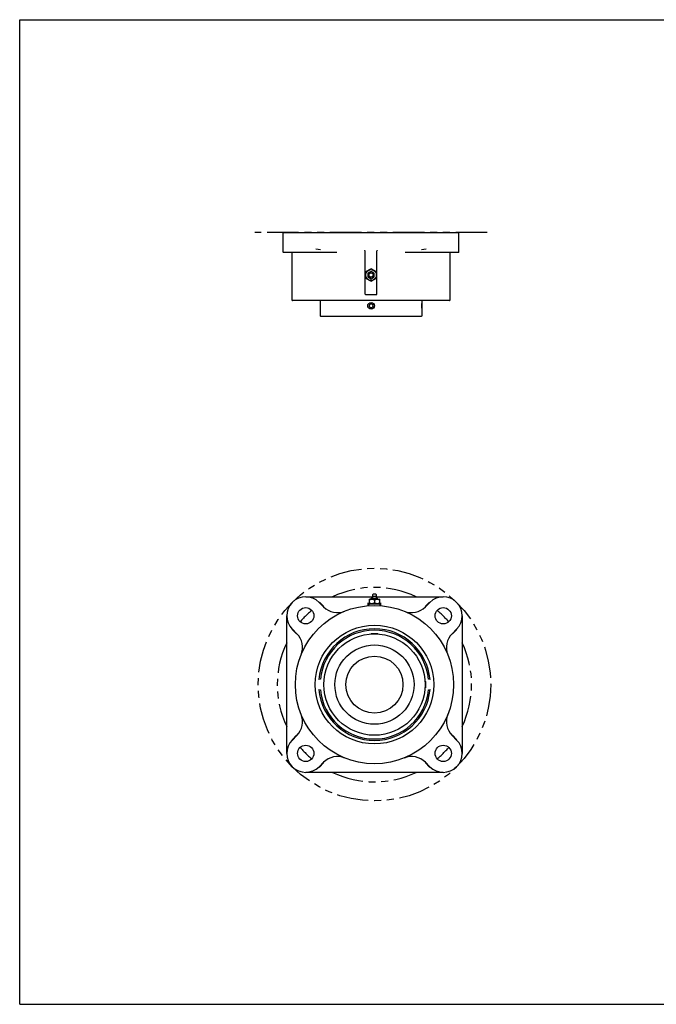
# Model space of a CAD drawing. Units: inches. Extents: x 0 to 22, y 0 to 17.
# Drawn here: x 0 to 11, y 0 to 17 of the extents above; entities that cross this region are included whole.
import ezdxf

# ---------------------------------------------------------------- set-up
doc = ezdxf.new("R2010")
doc.units = ezdxf.units.IN
doc.header["$LTSCALE"] = 1.21
doc.header["$MEASUREMENT"] = 0
doc.linetypes.add('PHANTOM', pattern=[0.8, 0.45, -0.05, 0.1, -0.05, 0.1, -0.05])
doc.layers.get('0').update_dxf_attribs({"linetype": 'CONTINUOUS'})
doc.layers.add('03__ASM_ALL_CURVES', color=7, linetype='CONTINUOUS')

msp = doc.modelspace()

# ---------------------------------------------------------------- linework, layer by layer
at = {"color": 7, "linetype": 'CONTINUOUS'}
for p, q in [((0, 0), (0, 17)), ((0, 17), (22, 17)), ((4.555, 12.985), (4.555, 13.323)), ((4.555, 13.323), (7.586, 13.323)), ((7.586, 12.985), (7.586, 13.323)), ((5.48, 12.979), (4.561, 12.979)), ((4.704, 12.979), (4.704, 12.161)), ((5.119, 13.044), (5.197, 13.034)), ((5.965, 13.014), (5.965, 13.018)), ((5.971, 12.261), (5.971, 13.011)), ((6.171, 12.261), (6.171, 13.011)), ((6.177, 13.018), (6.177, 13.014)), ((7.58, 12.979), (6.661, 12.979)), ((6.945, 13.034), (7.023, 13.044)), ((7.438, 12.161), (7.438, 12.979)), ((6.071, 12.699), (5.977, 12.645)), ((5.977, 12.645), (5.977, 12.537)), ((6.071, 12.655), (6.016, 12.624)), ((6.016, 12.624), (6.016, 12.56)), ((6.165, 12.645), (6.071, 12.699)), ((6.126, 12.624), (6.071, 12.655)), ((6.126, 12.56), (6.126, 12.624)), ((6.165, 12.537), (6.165, 12.645)), ((5.977, 12.537), (6.071, 12.483)), ((6.016, 12.56), (6.071, 12.528)), ((6.071, 12.528), (6.126, 12.56)), ((6.071, 12.483), (6.165, 12.537)), ((5.977, 12.254), (6.165, 12.254)), ((7.428, 12.151), (4.714, 12.151)), ((5.196, 11.88), (5.196, 12.151)), ((6.036, 12.06), (6.053, 12.09)), ((6.088, 12.09), (6.053, 12.09)), ((6.088, 12.09), (6.106, 12.06)), ((6.946, 12.151), (6.946, 12.117)), ((6.95, 12.117), (6.946, 12.117)), ((6.951, 12.116), (6.951, 12.003)), ((6.053, 12.029), (6.036, 12.06)), ((6.053, 12.029), (6.088, 12.029)), ((6.106, 12.06), (6.088, 12.029)), ((6.946, 12.002), (6.95, 12.002)), ((6.946, 12.002), (6.946, 11.88)), ((6.943, 11.877), (5.198, 11.877)), ((4.942, 7.036), (6.102, 7.036)), ((6.037, 6.994), (6.037, 6.915)), ((6.037, 6.994), (6.224, 6.994)), ((6.075, 6.994), (6.075, 7.014)), ((6.075, 7.014), (6.185, 7.014)), ((6.102, 7.045), (6.158, 7.045)), ((6.143, 7.084), (6.118, 7.084)), ((6.13, 6.994), (6.13, 7.014)), ((6.13, 6.985), (6.13, 6.932)), ((6.159, 7.036), (7.319, 7.036)), ((6.185, 6.994), (6.185, 7.014)), ((6.224, 6.915), (6.224, 6.994)), ((5.252, 6.862), (5.174, 6.94)), ((5.178, 6.944), (5.256, 6.866)), ((6.024, 6.889), (6.024, 6.929)), ((6.03, 6.889), (6.03, 6.93)), ((6.044, 6.906), (6.037, 6.915)), ((6.224, 6.906), (6.037, 6.906)), ((6.216, 6.906), (6.224, 6.915)), ((6.23, 6.889), (6.23, 6.93)), ((6.237, 6.929), (6.237, 6.889)), ((7.004, 6.866), (7.082, 6.944)), ((7.087, 6.94), (7.009, 6.862)), ((4.615, 4.332), (4.615, 6.708)), ((7.646, 6.708), (7.646, 4.332)), ((4.785, 6.394), (4.707, 6.472)), ((4.711, 6.477), (4.789, 6.399)), ((7.472, 6.399), (7.55, 6.477)), ((7.554, 6.472), (7.476, 6.394)), ((6.073, 6.393), (6.073, 6.399)), ((6.074, 6.4), (6.187, 6.4)), ((6.188, 6.393), (6.188, 6.399)), ((5.196, 5.613), (5.17, 5.608)), ((7.09, 5.608), (7.065, 5.613)), ((7.003, 5.578), (7.009, 5.578)), ((7.003, 5.463), (7.009, 5.463)), ((7.01, 5.576), (7.01, 5.464)), ((5.17, 5.433), (5.196, 5.428)), ((7.065, 5.428), (7.09, 5.433)), ((4.707, 4.568), (4.785, 4.646)), ((4.789, 4.641), (4.711, 4.563)), ((7.55, 4.563), (7.472, 4.641)), ((7.476, 4.646), (7.554, 4.568)), ((5.174, 4.1), (5.252, 4.178)), ((5.256, 4.174), (5.178, 4.096)), ((7.082, 4.096), (7.004, 4.174)), ((7.009, 4.178), (7.087, 4.1)), ((7.319, 4.004), (4.942, 4.004)), ((0, 0), (22, 0))]:
    msp.add_line(p, q, dxfattribs=at)
for centre, radius in [((6.071, 12.591), 0.0937), ((6.071, 12.592), 0.0423), ((6.071, 12.592), 0.035), ((6.071, 12.06), 0.0574), ((6.13, 5.52), 1.367), ((4.943, 6.708), 0.141), ((7.318, 6.708), 0.141), ((6.13, 5.52), 1.025), ((6.13, 5.52), 0.875), ((6.13, 5.52), 0.684), ((6.13, 5.52), 0.492), ((4.943, 4.333), 0.141), ((7.318, 4.333), 0.141)]:
    msp.add_circle(centre, radius, dxfattribs=at)
for centre, radius, start, end in [((4.561, 12.985), 0.00625, 180, 270), ((7.58, 12.985), 0.00625, 270, 360), ((5.977, 12.261), 0.00625, 180, 270), ((6.165, 12.261), 0.00625, 270, 360), ((4.714, 12.161), 0.01, 180, 270), ((7.819, 12.06), 0.875, 176.2374, 183.7626), ((6.95, 12.116), 0.00125, 0, 90), ((7.428, 12.161), 0.01, 270, 360), ((6.95, 12.003), 0.00125, 270, 360), ((5.198, 11.88), 0.0025, 180, 270), ((6.943, 11.88), 0.0025, 270, 360), ((4.942, 6.708), 0.327, 45, 225), ((6.07, 7.041), 0.0325, 303.6117, 7.3962), ((6.118, 7.061), 0.0225, 90, 226.2383), ((6.143, 7.061), 0.0225, 313.7617, 90), ((6.191, 7.041), 0.0325, 172.6038, 236.3883), ((7.319, 6.708), 0.327, 315, 135), ((5.491, 7.101), 0.338, 225, 292.0243), ((6.024, 6.889), 0.00625, 274.4369, 360), ((6.037, 6.9), 0.00625, 90, 180), ((6.224, 6.9), 0.00625, 0, 90), ((6.237, 6.889), 0.00625, 180, 265.5631), ((6.77, 7.101), 0.338, 247.9757, 315), ((6.13, 5.52), 0.964, 5.2085, 174.7915), ((4.549, 6.16), 0.338, 337.9757, 45), ((6.13, 5.52), 0.939, 5.6541, 174.3459), ((6.074, 6.399), 0.00125, 90, 180), ((6.187, 6.399), 0.00125, 0, 90), ((7.711, 6.16), 0.338, 135, 202.0243), ((7.009, 5.576), 0.00125, 0, 90), ((7.009, 5.464), 0.00125, 270, 360), ((6.13, 5.52), 0.964, 185.2085, 354.7915), ((6.13, 5.52), 0.939, 185.6541, 354.3459), ((4.549, 4.881), 0.338, 315, 22.0243), ((7.711, 4.881), 0.338, 157.9757, 225), ((4.942, 4.332), 0.327, 135, 315), ((7.319, 4.332), 0.327, 225, 45), ((5.491, 3.939), 0.338, 67.9757, 135), ((6.77, 3.939), 0.338, 45, 112.0243)]:
    msp.add_arc(centre, radius, start, end, dxfattribs=at)
for points, knots in [([(6.037, 6.985), (6.044, 6.988), (6.056, 6.991), (6.072, 6.993), (6.08, 6.994), (6.083, 6.994)], [0, 0, 0, 0, 0.50158, 0.751071, 1, 1, 1, 1]), ([(6.083, 6.994), (6.087, 6.994), (6.095, 6.993), (6.111, 6.991), (6.123, 6.988), (6.13, 6.985)], [0, 0, 0, 0, 0.248929, 0.49842, 1, 1, 1, 1]), ([(6.13, 6.985), (6.138, 6.988), (6.15, 6.991), (6.165, 6.993), (6.173, 6.994), (6.177, 6.994)], [0, 0, 0, 0, 0.50158, 0.751071, 1, 1, 1, 1]), ([(6.177, 6.994), (6.181, 6.994), (6.189, 6.993), (6.205, 6.991), (6.217, 6.988), (6.224, 6.985)], [0, 0, 0, 0, 0.248929, 0.49842, 1, 1, 1, 1]), ([(6.13, 6.932), (6.127, 6.929), (6.12, 6.925), (6.11, 6.92), (6.102, 6.918), (6.096, 6.916), (6.09, 6.915), (6.083, 6.915), (6.077, 6.915), (6.071, 6.916), (6.065, 6.918), (6.057, 6.92), (6.047, 6.925), (6.04, 6.929), (6.037, 6.932)], [0, 0, 0, 0, 0.12714, 0.252738, 0.314983, 0.376897, 0.438519, 0.5, 0.561481, 0.623103, 0.685017, 0.747262, 0.87286, 1, 1, 1, 1]), ([(6.224, 6.932), (6.221, 6.929), (6.213, 6.925), (6.204, 6.92), (6.196, 6.918), (6.19, 6.916), (6.183, 6.915), (6.177, 6.915), (6.171, 6.915), (6.165, 6.916), (6.159, 6.918), (6.151, 6.92), (6.141, 6.925), (6.134, 6.929), (6.13, 6.932)], [0, 0, 0, 0, 0.12714, 0.252738, 0.314983, 0.376897, 0.438519, 0.5, 0.561481, 0.623103, 0.685017, 0.747262, 0.87286, 1, 1, 1, 1])]:
    msp.add_open_spline(points, degree=3, knots=knots, dxfattribs=at)
at = {"layer": '03__ASM_ALL_CURVES', "color": 8, "linetype": 'PHANTOM'}
msp.add_line((8.079, 13.323), (4.063, 13.323), dxfattribs=at)
msp.add_circle((6.13, 5.52), 2.008, dxfattribs=at)
for start, end in [(64.499, 115.501), (130.2266, 139.7942), (40.2042, 49.7736), (154.5124, 205.4876), (334.5124, 25.4876), (220.2042, 229.7736), (310.2266, 319.7942), (244.499, 295.501)]:
    msp.add_arc((6.13, 5.52), 1.679, start, end, dxfattribs=at)

doc.saveas('drawing.dxf')
